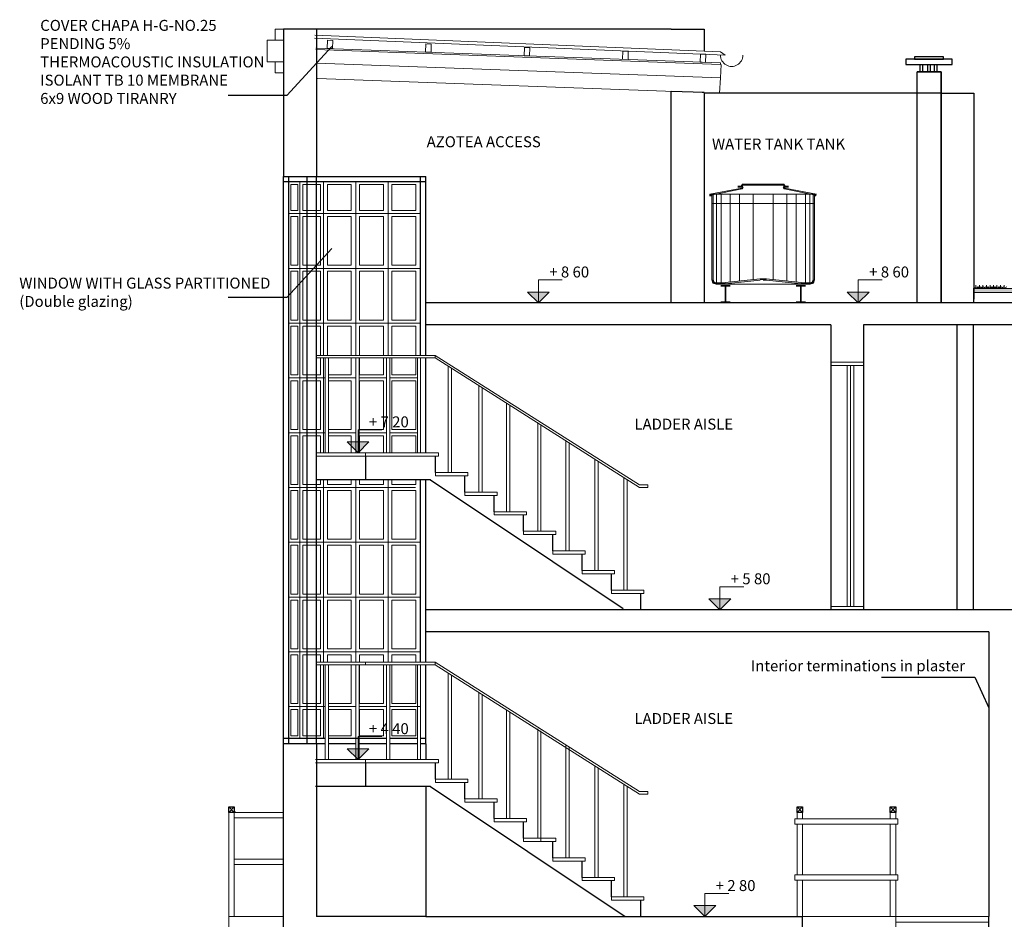
# Model space of a CAD drawing. Units: millimetres. Extents: x 1238 to 1415, y -71 to 21.
# Drawn here: x 1370 to 1379, y -33 to -25 of the extents above; entities that cross this region are included whole.
import ezdxf
from ezdxf.enums import TextEntityAlignment as Align

# ---------------------------------------------------------------- set-up
doc = ezdxf.new("R2010")
doc.units = ezdxf.units.MM
for name, color, linetype, lineweight in [('ABERTURAS', 250, 'Continuous', 5), ('CARPINTERÍA', 28, 'Continuous', 9), ('COCINA-BAÑO-LAVADERO', 250, 'Continuous', 9), ('CUBIERTA', 134, 'Continuous', 9), ('ESCALERA', 250, 'Continuous', 9), ('pared vista', 251, 'Continuous', 30)]:
    doc.layers.add(name, color=color, linetype=linetype, lineweight=lineweight)
doc.layers.add('COTAS', color=7, linetype='Continuous', lineweight=5, true_color=0x1b0e11)
doc.layers.add('MAMPOSTERIA', color=7, linetype='Continuous', lineweight=30, true_color=0x023601)
doc.layers.add('TEXTO', color=7, linetype='Continuous')
doc.styles.add('Arial', font='txt')

# ---------------------------------------------------------------- blocks, each defined once
blk = doc.blocks.new('nivel')
h = blk.add_hatch(color=256)
h.paths.add_polyline_path([(0, 0.1), (-0.1, 0.1), (0, 0)])
h.paths.add_polyline_path([(0, 0), (0.1, 0.1), (0, 0.1)])
for p, q in [((0, 0), (0, 0.2102)), ((0, 0.2102), (0.2185, 0.2102))]:
    blk.add_line(p, q)
blk.add_lwpolyline([(0, 0), (0, 0.1), (0.1, 0.1), (0, 0), (0, 0.1), (-0.1, 0.1), (0, 0)])
at = {"style": 'Arial'}
blk.add_attdef('0.00', text='', height=0.2, dxfattribs=at).set_placement((0.2815, 0.2458), align=Align.CENTER)

msp = doc.modelspace()

# ---------------------------------------------------------------- hatches: boundary and pattern name
at = {"layer": 'MAMPOSTERIA'}
h = msp.add_hatch(dxfattribs=at)
h.set_pattern_fill('AR-SAND', color=256, scale=0.05, style=0)
h.set_pattern_definition([(142.5, (2870.2945, -71.5523), (0.0800016, 2.4470662), [0, -1.9304, 0, -2.159, 0, -2.06375]), (172.5, (2870.2945, -71.5523), (-2.2476164, 3.5841255), [0, -1.0414, 0, -1.7399, 0, -0.66675]), (212.5, (2871.8566, -71.5523), (-3.954962, 0.007186), [0, -0.635, 0, -2.286, 0, -2.9845]), (222.5, (2871.8566, -71.5523), (-3.817782, 1.114647), [0, -0.3175, 0, -1.4986, 0, -1.7145])])
h.paths.add_polyline_path([(1379.0252, -27.2439), (1379.0252, -27.2098), (1389.4546, -27.2275), (1389.4582, -27.2296), (1389.4617, -27.2275), (1389.496, -27.2276), (1389.4994, -27.2296), (1389.5029, -27.2276), (1389.5333, -27.2276), (1389.5366, -27.2296), (1389.5399, -27.2276), (1389.564, -27.2277), (1389.5672, -27.2296), (1389.5704, -27.2277), (1389.599, -27.2277), (1389.6021, -27.2296), (1389.6052, -27.2278), (1389.6313, -27.2278), (1389.6343, -27.2296), (1389.6374, -27.2278), (1389.6727, -27.2279), (1389.6756, -27.2296), (1389.6785, -27.2279), (1389.7099, -27.2279), (1389.7128, -27.2296), (1389.7155, -27.2279), (1389.7424, -27.228), (1389.7451, -27.2296), (1389.7478, -27.228), (1389.7773, -27.228), (1389.7799, -27.2296), (1389.7825, -27.2281), (1389.8097, -27.2281), (1389.8122, -27.2296), (1389.8147, -27.2281), (1389.8511, -27.2282), (1389.8535, -27.2296), (1389.8559, -27.2282), (1389.8883, -27.2282), (1389.8906, -27.2296), (1389.8929, -27.2282), (1389.9199, -27.2283), (1389.9221, -27.2296), (1389.9243, -27.2283), (1389.9549, -27.2283), (1389.957, -27.2296), (1389.9591, -27.2284), (1389.9872, -27.2284), (1389.9892, -27.2296), (1389.9912, -27.2284), (1390.0286, -27.2285), (1390.0305, -27.2296), (1390.0324, -27.2285), (1390.0659, -27.2285), (1390.0676, -27.2296), (1390.0694, -27.2285), (1390.0992, -27.2286), (1390.1009, -27.2296), (1390.1026, -27.2286), (1390.1342, -27.2286), (1390.1358, -27.2296), (1390.1374, -27.2287), (1390.1665, -27.2287), (1390.168, -27.2296), (1390.1695, -27.2287), (1390.2079, -27.2288), (1390.2093, -27.2296), (1390.2107, -27.2288), (1390.2452, -27.2288), (1390.2464, -27.2296), (1390.2477, -27.2288), (1390.2759, -27.2289), (1390.2771, -27.2296), (1390.2783, -27.2289), (1390.3109, -27.2289), (1390.312, -27.2296), (1390.3131, -27.229), (1390.3432, -27.229), (1390.3442, -27.2296), (1390.3452, -27.229), (1390.3846, -27.2291), (1390.3855, -27.2296), (1390.3864, -27.2291), (1390.4219, -27.2291), (1390.4226, -27.2296), (1390.4234, -27.2291), (1390.4529, -27.2292), (1390.4535, -27.2296), (1390.4542, -27.2292), (1390.4878, -27.2292), (1390.4884, -27.2296), (1390.489, -27.2292), (1390.5202, -27.2293), (1390.5206, -27.2296), (1390.5211, -27.2293), (1390.5616, -27.2294), (1390.5619, -27.2296), (1390.5623, -27.2294), (1390.5988, -27.2294), (1390.5991, -27.2296), (1390.5993, -27.2294), (1390.6348, -27.2295), (1390.635, -27.2296), (1390.6351, -27.2295), (1390.6698, -27.2296), (1390.6698, -27.2296), (1390.6699, -27.2296), (1390.8211, -27.2298), (1390.8211, -27.2639)])
at = {"layer": 'MAMPOSTERIA', "lineweight": 5}
h = msp.add_hatch(dxfattribs=at)
h.set_pattern_fill('AR-SAND', color=256, scale=0.001, style=0)
h.set_pattern_definition([(142.5, (2870.29453, -71.552293), (0.0016000313, 0.0489413237), [0, -0.038608, 0, -0.04318, 0, -0.041275]), (172.5, (2870.29453, -71.55229), (-0.0449523283, 0.07168251), [0, -0.020828, 0, -0.034798, 0, -0.013335]), (212.5, (2870.325774, -71.552293), (-0.079099237, 0.0001437185), [0, -0.0127, 0, -0.04572, 0, -0.05969]), (222.5, (2870.325774, -71.55229), (-0.0763556452, 0.0222929323), [0, -0.00635, 0, -0.029972, 0, -0.03429])])
h.paths.add_polyline_path([(1379.0252, -27.2439), (1379.0252, -27.2098), (1389.9872, -27.2284), (1389.9892, -27.2296), (1389.9912, -27.2284), (1390.0286, -27.2285), (1390.0305, -27.2296), (1390.0324, -27.2285), (1390.0659, -27.2285), (1390.0676, -27.2296), (1390.0694, -27.2285), (1390.0992, -27.2286), (1390.1009, -27.2296), (1390.1026, -27.2286), (1390.1342, -27.2286), (1390.1358, -27.2296), (1390.1374, -27.2287), (1390.1665, -27.2287), (1390.168, -27.2296), (1390.1695, -27.2287), (1390.2079, -27.2288), (1390.2093, -27.2296), (1390.2107, -27.2288), (1390.2452, -27.2288), (1390.2464, -27.2296), (1390.2477, -27.2288), (1390.2759, -27.2289), (1390.2771, -27.2296), (1390.2783, -27.2289), (1390.3109, -27.2289), (1390.312, -27.2296), (1390.3131, -27.229), (1390.3432, -27.229), (1390.3442, -27.2296), (1390.3452, -27.229), (1390.3846, -27.2291), (1390.3855, -27.2296), (1390.3864, -27.2291), (1390.4219, -27.2291), (1390.4226, -27.2296), (1390.4234, -27.2291), (1390.4529, -27.2292), (1390.4535, -27.2296), (1390.4542, -27.2292), (1390.4878, -27.2292), (1390.4884, -27.2296), (1390.489, -27.2292), (1390.5202, -27.2293), (1390.5206, -27.2296), (1390.5211, -27.2293), (1390.5616, -27.2294), (1390.5619, -27.2296), (1390.5623, -27.2294), (1390.5988, -27.2294), (1390.5991, -27.2296), (1390.5993, -27.2294), (1390.6348, -27.2295), (1390.635, -27.2296), (1390.6351, -27.2295), (1390.6698, -27.2296), (1390.6698, -27.2296), (1390.6699, -27.2296), (1390.8211, -27.2298), (1390.8211, -27.2639)])

# ---------------------------------------------------------------- linework, layer by layer
for points in [[(1373.1633, -25.0041), (1372.75, -25.4513), (1372.215, -25.4513)], [(1373.1633, -26.8478), (1372.75, -27.295), (1372.215, -27.295)], [(1378.1818, -30.7605), (1379.0329, -30.7605), (1379.1611, -31.0378)]]:
    msp.add_lwpolyline(points)
at = {"layer": 'ABERTURAS'}
for p, q in [((1373.1216, -24.9458), (1373.1188, -25.0208)), ((1373.1716, -24.9477), (1373.1216, -24.9458)), ((1373.1688, -25.0226), (1373.1716, -24.9477)), ((1374.0209, -24.979), (1374.0182, -25.0539)), ((1374.0709, -24.9808), (1374.0209, -24.979)), ((1374.0681, -25.0557), (1374.0709, -24.9808)), ((1373.0157, -25.0297), (1376.7116, -25.1658)), ((1373.0162, -25.017), (1376.7116, -25.1531)), ((1373.1188, -25.0208), (1373.1688, -25.0226)), ((1374.0182, -25.0539), (1374.0681, -25.0557)), ((1374.9203, -25.0121), (1374.9175, -25.087)), ((1374.9702, -25.0139), (1374.9203, -25.0121)), ((1374.9675, -25.0889), (1374.9702, -25.0139)), ((1375.8196, -25.0452), (1375.8168, -25.1201)), ((1375.8695, -25.047), (1375.8196, -25.0452)), ((1375.8668, -25.122), (1375.8695, -25.047)), ((1376.5274, -25.072), (1376.5246, -25.147)), ((1376.5773, -25.0739), (1376.5274, -25.072)), ((1376.5746, -25.1488), (1376.5773, -25.0739)), ((1373.023, -25.1545), (1376.7116, -25.2903)), ((1374.9175, -25.087), (1374.9675, -25.0889)), ((1375.8168, -25.1201), (1375.8668, -25.122)), ((1376.5246, -25.147), (1376.5746, -25.1488)), ((1373.0312, -25.2942), (1376.7116, -25.4298))]:
    msp.add_line(p, q, dxfattribs=at)
for points in [[(1376.7014, -25.4294), (1376.7116, -25.2903), (1376.7162, -25.166)], [(1376.7116, -25.1658), (1376.7116, -25.1531)], [(1372.7212, -28.9676), (1372.7212, -30.4228)]]:
    msp.add_lwpolyline(points, dxfattribs=at)
at = {"layer": 'ABERTURAS', "color": 4}
for points in [[(1372.7873, -26.2635), (1372.8512, -26.2635), (1372.8512, -26.5), (1372.7873, -26.5)], [(1372.898, -26.2635), (1373.0597, -26.2635), (1373.0597, -26.5), (1372.898, -26.5)], [(1373.3403, -26.2635), (1373.1214, -26.2635), (1373.1214, -26.5), (1373.3403, -26.5)], [(1373.6353, -26.2635), (1373.4164, -26.2635), (1373.4164, -26.5), (1373.6353, -26.5)], [(1373.9303, -26.2635), (1373.7114, -26.2635), (1373.7114, -26.5), (1373.9303, -26.5)], [(1372.7873, -26.555), (1372.8512, -26.555), (1372.8512, -27), (1372.7873, -27)], [(1372.898, -26.555), (1373.0597, -26.555), (1373.0597, -27), (1372.898, -27)], [(1373.3403, -26.555), (1373.1214, -26.555), (1373.1214, -27), (1373.3403, -27)], [(1373.6353, -26.555), (1373.4164, -26.555), (1373.4164, -27), (1373.6353, -27)], [(1373.9303, -26.555), (1373.7114, -26.555), (1373.7114, -27), (1373.9303, -27)], [(1372.7873, -27.055), (1372.8512, -27.055), (1372.8512, -27.5), (1372.7873, -27.5)], [(1372.898, -27.055), (1373.0597, -27.055), (1373.0597, -27.5), (1372.898, -27.5)], [(1373.3403, -27.055), (1373.1214, -27.055), (1373.1214, -27.5), (1373.3403, -27.5)], [(1373.6353, -27.055), (1373.4164, -27.055), (1373.4164, -27.5), (1373.6353, -27.5)], [(1373.9303, -27.055), (1373.7114, -27.055), (1373.7114, -27.5), (1373.9303, -27.5)], [(1372.7873, -27.555), (1372.8512, -27.555), (1372.8512, -28), (1372.7873, -28)], [(1372.7873, -28.055), (1372.8512, -28.055), (1372.8512, -28.5), (1372.7873, -28.5)], [(1372.898, -28.055), (1373.0597, -28.055), (1373.0597, -28.5), (1372.898, -28.5)], [(1373.6353, -28.055), (1373.4164, -28.055), (1373.4164, -28.5), (1373.6353, -28.5)], [(1373.9303, -28.055), (1373.7114, -28.055), (1373.7114, -28.5), (1373.9303, -28.5)], [(1372.7873, -28.555), (1372.8512, -28.555), (1372.8512, -29), (1372.7873, -29)], [(1372.7873, -29.055), (1372.8512, -29.055), (1372.8512, -29.5), (1372.7873, -29.5)], [(1372.898, -29.055), (1373.0597, -29.055), (1373.0597, -29.5), (1372.898, -29.5)], [(1373.3403, -29.055), (1373.1214, -29.055), (1373.1214, -29.5), (1373.3403, -29.5)], [(1373.6353, -29.055), (1373.4164, -29.055), (1373.4164, -29.5), (1373.6353, -29.5)], [(1373.9303, -29.055), (1373.7114, -29.055), (1373.7114, -29.5), (1373.9303, -29.5)], [(1372.7873, -29.555), (1372.8512, -29.555), (1372.8512, -30), (1372.7873, -30)], [(1372.898, -29.555), (1373.0597, -29.555), (1373.0597, -30), (1372.898, -30)], [(1373.3403, -29.555), (1373.1214, -29.555), (1373.1214, -30), (1373.3403, -30)], [(1373.6353, -29.555), (1373.4164, -29.555), (1373.4164, -30), (1373.6353, -30)], [(1373.9303, -29.555), (1373.7114, -29.555), (1373.7114, -30), (1373.9303, -30)], [(1372.7873, -30.055), (1372.8512, -30.055), (1372.8512, -30.5), (1372.7873, -30.5)], [(1372.898, -30.055), (1373.0597, -30.055), (1373.0597, -30.5), (1372.898, -30.5)], [(1373.3403, -30.055), (1373.1214, -30.055), (1373.1214, -30.5), (1373.3403, -30.5)], [(1373.6353, -30.055), (1373.4164, -30.055), (1373.4164, -30.5), (1373.6353, -30.5)], [(1373.9303, -30.055), (1373.7114, -30.055), (1373.7114, -30.5), (1373.9303, -30.5)], [(1372.7873, -30.555), (1372.8512, -30.555), (1372.8512, -31), (1372.7873, -31)], [(1372.7873, -31.055), (1372.8512, -31.055), (1372.8512, -31.294), (1372.7873, -31.294)], [(1372.898, -31.055), (1373.0597, -31.055), (1373.0597, -31.294), (1372.898, -31.294)], [(1373.6353, -31.055), (1373.4164, -31.055), (1373.4164, -31.294), (1373.6353, -31.294)], [(1373.9303, -31.055), (1373.7114, -31.055), (1373.7114, -31.294), (1373.9303, -31.294)]]:
    msp.add_lwpolyline(points, close=True, dxfattribs=at)
for points in [[(1373.0597, -27.8458), (1373.0597, -28), (1372.898, -28), (1372.898, -27.555), (1373.0597, -27.555), (1373.0597, -27.8221)], [(1373.3403, -27.8221), (1373.3403, -27.555), (1373.1214, -27.555), (1373.1214, -27.8221)], [(1373.6353, -27.8221), (1373.6353, -27.555), (1373.4164, -27.555), (1373.4164, -27.8221)], [(1373.9303, -27.8221), (1373.9303, -27.555), (1373.7114, -27.555), (1373.7114, -27.8221)], [(1373.1321, -28), (1373.3403, -28), (1373.3403, -27.8458)], [(1373.4164, -27.8458), (1373.4164, -28), (1373.6353, -28), (1373.6353, -27.8458)], [(1373.7114, -27.8458), (1373.7114, -28), (1373.9303, -28), (1373.9303, -27.8458)], [(1373.1321, -28.5), (1373.3403, -28.5), (1373.3403, -28.055), (1373.1321, -28.055)], [(1373.0597, -28.9569), (1373.0597, -29), (1372.898, -29), (1372.898, -28.555), (1373.0597, -28.555), (1373.0597, -28.7119)], [(1373.3403, -28.7119), (1373.3403, -28.555), (1373.1321, -28.555)], [(1373.6353, -28.7119), (1373.6353, -28.555), (1373.4164, -28.555), (1373.4164, -28.7119)], [(1373.9303, -28.7119), (1373.9303, -28.555), (1373.7114, -28.555), (1373.7114, -28.7119)], [(1373.1214, -28.9569), (1373.1214, -29), (1373.3403, -29), (1373.3403, -28.9569)], [(1373.4164, -28.9569), (1373.4164, -29), (1373.6353, -29), (1373.6353, -28.9569)], [(1373.7114, -28.9569), (1373.7114, -29), (1373.8831, -29)], [(1373.7114, -28.9569), (1373.7114, -29), (1373.9303, -29), (1373.9303, -28.9569)], [(1373.0597, -30.6458), (1373.0597, -31), (1372.898, -31), (1372.898, -30.555), (1373.0597, -30.555), (1373.0597, -30.6221)], [(1373.3403, -30.6221), (1373.3403, -30.555), (1373.1214, -30.555), (1373.1214, -30.6221)], [(1373.6353, -30.6221), (1373.6353, -30.555), (1373.4164, -30.555), (1373.4164, -30.6221)], [(1373.9303, -30.6221), (1373.9303, -30.555), (1373.7114, -30.555), (1373.7114, -30.6221)], [(1373.1321, -31), (1373.3403, -31), (1373.3403, -30.6458)], [(1373.4164, -30.6458), (1373.4164, -31), (1373.6353, -31), (1373.6353, -30.6458)], [(1373.7114, -30.6458), (1373.7114, -31), (1373.9303, -31), (1373.9303, -30.6458)], [(1373.1321, -31.294), (1373.3403, -31.294), (1373.3403, -31.055), (1373.1321, -31.055)]]:
    msp.add_lwpolyline(points, dxfattribs=at)
at = {"layer": 'CARPINTERÍA', "lineweight": 30}
for points in [[(1372.7211, -31.3689), (1372.7211, -26.1889)], [(1374.0216, -26.2389), (1372.7212, -26.2389)], [(1372.7711, -31.3689), (1372.7711, -26.1889)], [(1372.7711, -31.3689), (1372.7711, -26.1889)], [(1372.9367, -31.3689), (1372.9367, -26.1889)], [(1373.0211, -31.3689), (1373.0211, -26.1889)], [(1373.9711, -27.8221), (1373.9711, -26.1889)], [(1374.0211, -27.8221), (1374.0211, -26.1889)], [(1374.0211, -28.7119), (1374.0211, -27.8458)], [(1373.9711, -30.6221), (1373.9711, -28.9569)], [(1374.0211, -30.6221), (1374.0211, -28.9569)], [(1374.0211, -31.3689), (1374.0211, -30.6458)], [(1373.1021, -31.3189), (1372.7211, -31.3189)], [(1373.6628, -31.3189), (1373.1321, -31.3189)], [(1373.9432, -31.3189), (1373.6928, -31.3189)], [(1374.0216, -31.3189), (1373.9732, -31.3189)], [(1372.2711, -31.9939), (1372.2211, -31.9939), (1372.2211, -31.9439), (1372.2711, -31.9439), (1372.2711, -31.9939), (1372.2211, -31.9439), (1372.2711, -31.9439), (1372.2211, -31.9939)], [(1377.4611, -31.9939), (1377.4111, -31.9939), (1377.4111, -31.9439), (1377.4611, -31.9439), (1377.4611, -31.9939), (1377.4111, -31.9439), (1377.4611, -31.9439), (1377.4111, -31.9939)], [(1378.3111, -31.9939), (1378.2611, -31.9939), (1378.2611, -31.9439), (1378.3111, -31.9439), (1378.3111, -31.9939), (1378.2611, -31.9439), (1378.3111, -31.9439), (1378.2611, -31.9939)]]:
    msp.add_lwpolyline(points, dxfattribs=at)
at = {"layer": 'CARPINTERÍA'}
for points in [[(1372.8707, -31.3189), (1372.8707, -26.2389)], [(1373.0862, -27.8221), (1373.0862, -26.2389)], [(1373.3812, -27.8221), (1373.3812, -26.2389)], [(1373.6762, -27.8221), (1373.6762, -26.2389)], [(1373.9711, -26.5277), (1372.7711, -26.5277)], [(1373.9711, -27.0277), (1372.7711, -27.0277)], [(1373.9711, -27.5277), (1372.7711, -27.5277)], [(1373.0862, -28.7119), (1373.0862, -27.8458)], [(1373.3812, -28.7119), (1373.3812, -27.8458)], [(1377.718, -30.1439), (1377.718, -30.1139), (1378.018, -30.1139), (1378.018, -30.1439), (1378.018, -30.1139), (1378.018, -27.9139), (1377.718, -27.9139), (1377.718, -27.8839), (1378.018, -27.8839), (1378.018, -27.9139), (1377.928, -27.9139), (1377.898, -27.9139), (1377.868, -27.9139), (1377.868, -30.1139), (1377.868, -27.9139), (1377.898, -27.9139), (1377.898, -30.1139), (1377.898, -27.9139), (1377.928, -27.9139), (1377.928, -30.1139)], [(1373.1021, -28.0277), (1372.7711, -28.0277)], [(1373.3825, -28.0277), (1373.1321, -28.0277)], [(1373.6628, -28.0277), (1373.4125, -28.0277)], [(1373.9432, -28.0277), (1373.6928, -28.0277)], [(1373.1021, -28.5277), (1372.7711, -28.5277)], [(1373.3825, -28.5277), (1373.1321, -28.5277)], [(1373.6628, -28.5277), (1373.4125, -28.5277)], [(1373.9432, -28.5277), (1373.6928, -28.5277)], [(1373.927, -29.0277), (1372.7711, -29.0277)], [(1373.0862, -30.6221), (1373.0862, -28.9569)], [(1373.3812, -30.6221), (1373.3812, -28.9569)], [(1373.6762, -30.6221), (1373.6762, -28.9569)], [(1373.9711, -29.5277), (1372.7711, -29.5277)], [(1373.9711, -30.0277), (1372.7711, -30.0277)], [(1373.9711, -30.5277), (1372.7711, -30.5277)], [(1373.0862, -31.3189), (1373.0862, -30.6458)], [(1373.3812, -31.3189), (1373.3812, -30.6458)], [(1373.1021, -31.0277), (1372.7711, -31.0277)], [(1373.3825, -31.0277), (1373.1321, -31.0277)], [(1373.6628, -31.0277), (1373.4125, -31.0277)], [(1373.9711, -31.0277), (1373.6928, -31.0277)], [(1372.2211, -32.4689), (1372.2211, -31.9939)], [(1372.2711, -32.495), (1372.2711, -31.9939)], [(1372.2711, -31.9939), (1372.7212, -31.9939)], [(1377.4111, -32.0521), (1377.4111, -31.9939)], [(1377.4611, -32.0521), (1377.4611, -31.9939)], [(1378.2611, -32.0521), (1378.2611, -31.9939)], [(1378.3111, -32.0521), (1378.3111, -31.9939)], [(1372.2711, -32.0439), (1372.7212, -32.0439)], [(1377.4111, -32.0521), (1377.3911, -32.0521), (1377.3911, -32.1021), (1377.4111, -32.1021)], [(1378.3311, -32.0521), (1378.3311, -32.1021), (1377.3911, -32.1021), (1377.3911, -32.0521), (1378.3311, -32.0521)], [(1377.4611, -32.0521), (1377.4811, -32.0521)], [(1377.4111, -32.4689), (1377.4111, -32.1021)], [(1377.4611, -32.495), (1377.4611, -32.1021)], [(1377.4811, -32.1021), (1377.4611, -32.1021)], [(1378.2611, -32.4689), (1378.2611, -32.1021)], [(1378.3111, -32.495), (1378.3111, -32.1021)], [(1372.2711, -32.4189), (1372.7212, -32.4189)], [(1372.2211, -32.9439), (1372.2211, -32.4689)], [(1372.2711, -32.9439), (1372.2711, -32.4689)], [(1372.2711, -32.4689), (1372.7212, -32.4689)], [(1377.4111, -32.5628), (1377.4111, -32.4689)], [(1377.4611, -32.5628), (1377.4611, -32.4689)], [(1378.2611, -32.5628), (1378.2611, -32.4689)], [(1378.3111, -32.5628), (1378.3111, -32.4689)], [(1377.4111, -32.5628), (1377.3911, -32.5628), (1377.3911, -32.6128), (1377.4111, -32.6128)], [(1378.3311, -32.5628), (1378.3311, -32.6128), (1377.3911, -32.6128), (1377.3911, -32.5628), (1378.3311, -32.5628)], [(1377.4111, -32.9439), (1377.4111, -32.6128)], [(1377.4611, -32.5628), (1377.4811, -32.5628)], [(1377.4611, -32.9439), (1377.4611, -32.6128)], [(1377.4811, -32.6128), (1377.4611, -32.6128)], [(1378.2611, -32.9439), (1378.2611, -32.6128)], [(1378.3111, -32.9439), (1378.3111, -32.6128)]]:
    msp.add_lwpolyline(points, dxfattribs=at)
at = {"layer": 'COCINA-BAÑO-LAVADERO', "lineweight": 5}
for p, q in [((1376.6143, -26.3516), (1376.9048, -26.2955)), ((1376.6227, -26.3586), (1376.9101, -26.303)), ((1376.9005, -26.2784), (1376.8703, -26.2784)), ((1376.9052, -26.2868), (1376.8703, -26.2868)), ((1376.9005, -26.2784), (1376.912, -26.2593)), ((1376.9048, -26.2955), (1376.9151, -26.2784)), ((1376.9052, -26.2868), (1376.9167, -26.2677)), ((1376.9101, -26.303), (1376.9198, -26.2868)), ((1376.912, -26.2593), (1377.1011, -26.2593)), ((1376.9167, -26.2677), (1377.1011, -26.2677)), ((1377.2903, -26.2593), (1377.1011, -26.2593)), ((1377.2855, -26.2677), (1377.1011, -26.2677)), ((1377.2921, -26.303), (1377.2824, -26.2868)), ((1377.297, -26.2868), (1377.2855, -26.2677)), ((1377.2974, -26.2955), (1377.2871, -26.2784)), ((1377.3017, -26.2784), (1377.2903, -26.2593)), ((1377.5795, -26.3586), (1377.2921, -26.303)), ((1377.297, -26.2868), (1377.3319, -26.2868)), ((1377.5879, -26.3516), (1377.2974, -26.2955)), ((1377.3017, -26.2784), (1377.3319, -26.2784)), ((1376.6143, -26.3516), (1377.1011, -26.3516)), ((1376.6143, -26.3516), (1376.6143, -26.3686)), ((1376.6227, -26.3586), (1376.6227, -26.3686)), ((1376.6311, -26.3516), (1376.6311, -27.132)), ((1376.6437, -26.3516), (1376.6437, -27.1297)), ((1376.6741, -26.3516), (1376.6741, -27.159)), ((1376.7161, -26.3516), (1376.7161, -27.159)), ((1376.8, -26.3516), (1376.8, -27.1515)), ((1376.884, -26.3516), (1376.884, -27.1425)), ((1377.0099, -26.3516), (1377.0099, -27.1338)), ((1377.5879, -26.3516), (1377.1011, -26.3516)), ((1377.1924, -26.3516), (1377.1924, -27.1338)), ((1377.3182, -26.3516), (1377.3182, -27.1425)), ((1377.4022, -26.3516), (1377.4022, -27.1515)), ((1377.4861, -26.3516), (1377.4861, -27.159)), ((1377.5281, -26.3516), (1377.5281, -27.159)), ((1377.5585, -26.3516), (1377.5585, -27.1297)), ((1377.5711, -26.3516), (1377.5711, -27.132)), ((1377.5795, -26.3586), (1377.5795, -26.3686)), ((1377.5711, -26.4356), (1376.6311, -26.4356)), ((1376.6311, -27.132), (1376.6428, -27.1626)), ((1376.6437, -27.1297), (1376.6524, -27.1525)), ((1376.6524, -27.1525), (1376.6731, -27.159)), ((1377.0698, -27.1225), (1376.7544, -27.1564)), ((1377.0722, -27.1349), (1376.7567, -27.1688)), ((1376.884, -27.1449), (1376.884, -27.1451)), ((1377.0698, -27.1225), (1377.1011, -27.1225)), ((1377.1324, -27.1225), (1377.1011, -27.1225)), ((1377.1011, -27.1349), (1377.1301, -27.1349)), ((1377.1301, -27.1349), (1377.4455, -27.1688)), ((1377.1324, -27.1225), (1377.4478, -27.1564)), ((1377.5498, -27.1525), (1377.5291, -27.159)), ((1377.5585, -27.1297), (1377.5498, -27.1525)), ((1377.5711, -27.132), (1377.5594, -27.1626)), ((1376.6428, -27.1626), (1376.6711, -27.1716)), ((1376.6711, -27.1716), (1376.7258, -27.1716)), ((1377.5311, -27.1716), (1376.6711, -27.1716)), ((1376.6731, -27.159), (1376.7258, -27.159)), ((1376.7544, -27.1564), (1376.7258, -27.159)), ((1376.7258, -27.1716), (1376.7567, -27.1688)), ((1376.8, -27.1607), (1376.8, -27.1609)), ((1377.4022, -27.1607), (1377.4022, -27.1609)), ((1377.4764, -27.1716), (1377.4455, -27.1688)), ((1377.4478, -27.1564), (1377.4764, -27.159)), ((1377.5291, -27.159), (1377.4764, -27.159)), ((1377.5311, -27.1716), (1377.4764, -27.1716)), ((1377.5594, -27.1626), (1377.5311, -27.1716))]:
    msp.add_line(p, q, dxfattribs=at)
at = {"layer": 'COCINA-BAÑO-LAVADERO', "lineweight": 5, "ltscale": 0.025, "const_width": 0.015}
for points in [[(1376.8018, -27.1886), (1376.7116, -27.1886)], [(1376.7567, -27.1886), (1376.7567, -27.3364)], [(1377.4906, -27.1886), (1377.4004, -27.1886)], [(1377.4455, -27.1886), (1377.4455, -27.3364)], [(1376.7116, -27.3364), (1376.8018, -27.3364)], [(1377.4004, -27.3364), (1377.4906, -27.3364)]]:
    msp.add_lwpolyline(points, dxfattribs=at)
at = {"layer": 'COCINA-BAÑO-LAVADERO', "lineweight": 5}
for points in [[(1376.6143, -26.3516), (1376.6227, -26.3586), (1376.9048, -26.2955), (1376.9101, -26.303)], [(1376.8703, -26.2868), (1376.8703, -26.2784), (1376.9052, -26.2868), (1376.9005, -26.2784)], [(1376.9005, -26.2784), (1376.9052, -26.2868), (1376.912, -26.2593), (1376.9167, -26.2677)], [(1376.9048, -26.2955), (1376.9101, -26.303), (1376.9151, -26.2784), (1376.9198, -26.2868)], [(1376.912, -26.2593), (1376.9167, -26.2677), (1377.1011, -26.2593), (1377.1011, -26.2677)], [(1377.2903, -26.2593), (1377.2855, -26.2677), (1377.1011, -26.2593), (1377.1011, -26.2677)], [(1377.2974, -26.2955), (1377.2921, -26.303), (1377.2871, -26.2784), (1377.2824, -26.2868)], [(1377.3017, -26.2784), (1377.297, -26.2868), (1377.2903, -26.2593), (1377.2855, -26.2677)], [(1377.5879, -26.3516), (1377.5795, -26.3586), (1377.2974, -26.2955), (1377.2921, -26.303)], [(1377.3319, -26.2868), (1377.3319, -26.2784), (1377.297, -26.2868), (1377.3017, -26.2784)], [(1376.6227, -26.3586), (1376.6143, -26.3516), (1376.6227, -26.3686), (1376.6143, -26.3686)], [(1376.6311, -26.3516), (1376.6437, -26.3516), (1376.6311, -27.132), (1376.6437, -27.1297)], [(1377.5711, -26.3516), (1377.5585, -26.3516), (1377.5711, -27.132), (1377.5585, -27.1297)], [(1377.5795, -26.3586), (1377.5879, -26.3516), (1377.5795, -26.3686), (1377.5879, -26.3686)], [(1376.6437, -27.1297), (1376.6311, -27.132), (1376.6524, -27.1525), (1376.6428, -27.1626)], [(1376.6524, -27.1525), (1376.6428, -27.1626), (1376.6731, -27.159), (1376.6711, -27.1716)], [(1376.7544, -27.1564), (1376.7567, -27.1688), (1377.0698, -27.1225), (1377.0722, -27.1349)], [(1377.0698, -27.1225), (1377.0722, -27.1349), (1377.1011, -27.1225), (1377.1011, -27.1349)], [(1377.1324, -27.1225), (1377.1301, -27.1349), (1377.1011, -27.1225), (1377.1011, -27.1349)], [(1377.4478, -27.1564), (1377.4455, -27.1688), (1377.1324, -27.1225), (1377.1301, -27.1349)], [(1377.5498, -27.1525), (1377.5594, -27.1626), (1377.5291, -27.159), (1377.5311, -27.1716)], [(1377.5585, -27.1297), (1377.5711, -27.132), (1377.5498, -27.1525), (1377.5594, -27.1626)], [(1376.6731, -27.159), (1376.6711, -27.1716), (1376.7258, -27.159), (1376.7258, -27.1716)], [(1376.7258, -27.159), (1376.7258, -27.1716), (1376.7544, -27.1564), (1376.7567, -27.1688)], [(1377.4764, -27.159), (1377.4764, -27.1716), (1377.4478, -27.1564), (1377.4455, -27.1688)], [(1377.5291, -27.159), (1377.5311, -27.1716), (1377.4764, -27.159), (1377.4764, -27.1716)]]:
    msp.add_solid(points, dxfattribs=at)
at = {"layer": 'CUBIERTA'}
for p, q in [((1373.0062, -24.8982), (1376.7116, -25.0514)), ((1373.0049, -24.9282), (1376.7552, -25.0814))]:
    msp.add_line(p, q, dxfattribs=at)
msp.add_lwpolyline([(1376.7552, -25.0814), (1376.7116, -25.0514)], dxfattribs=at)
msp.add_arc((1376.8133, -25.0832), 0.1018, 178.98539, 1.01461, dxfattribs=at)
at = {"layer": 'ESCALERA'}
for p, q in [((1373.0211, -27.8221), (1373.0211, -27.8458)), ((1374.1054, -27.8221), (1373.0211, -27.8221)), ((1374.1054, -27.8458), (1373.0211, -27.8458)), ((1373.1021, -28.7119), (1373.1021, -27.8458)), ((1373.1321, -28.7119), (1373.1321, -27.8458)), ((1373.3825, -28.7119), (1373.3825, -27.8458)), ((1373.4125, -28.7119), (1373.4125, -27.8458)), ((1373.6628, -28.7119), (1373.6628, -27.8458)), ((1373.6928, -28.7119), (1373.6928, -27.8458)), ((1373.9432, -28.7119), (1373.9432, -27.8458)), ((1373.9732, -28.7119), (1373.9732, -27.8458)), ((1374.1054, -27.8221), (1375.7067, -28.8355)), ((1374.1054, -27.8458), (1374.1054, -27.8221)), ((1374.1054, -27.8458), (1375.7067, -28.8591)), ((1374.2236, -28.8909), (1374.2236, -27.9235)), ((1374.2536, -28.8909), (1374.2536, -27.9425)), ((1374.504, -29.0699), (1374.504, -28.098)), ((1374.534, -29.0699), (1374.534, -28.117)), ((1374.7564, -29.2489), (1374.7564, -28.2578)), ((1374.7864, -29.2489), (1374.7864, -28.2767)), ((1375.0419, -29.4279), (1375.0419, -28.4384)), ((1375.0719, -29.4279), (1375.0719, -28.4574)), ((1375.298, -29.6069), (1375.298, -28.6005)), ((1375.328, -29.6069), (1375.328, -28.6195)), ((1374.1367, -28.7119), (1373.0211, -28.7119)), ((1373.0211, -28.7419), (1374.1367, -28.7419)), ((1373.4711, -28.7419), (1373.4711, -28.7119)), ((1374.1367, -28.7119), (1374.1367, -28.7419)), ((1375.5647, -29.7859), (1375.5647, -28.7693)), ((1375.5947, -29.4422), (1375.5947, -28.7882)), ((1375.7067, -28.8355), (1375.972, -29.0034)), ((1375.7067, -28.8591), (1375.972, -29.027)), ((1374.4047, -28.8909), (1374.108, -28.8909)), ((1374.108, -28.8909), (1374.108, -28.9209)), ((1374.108, -28.9209), (1374.4047, -28.9209)), ((1374.4047, -28.8909), (1374.4047, -28.9209)), ((1375.8282, -29.9649), (1375.8282, -28.936)), ((1375.8582, -29.2754), (1375.8582, -28.955)), ((1375.972, -29.0034), (1376.0492, -29.0034)), ((1375.972, -29.027), (1376.0492, -29.027)), ((1376.0492, -29.027), (1376.0492, -29.0034)), ((1374.6726, -29.0699), (1374.376, -29.0699)), ((1374.376, -29.0699), (1374.376, -29.0999)), ((1374.376, -29.0999), (1374.6726, -29.0999)), ((1374.6726, -29.0699), (1374.6726, -29.0999)), ((1374.9406, -29.2489), (1374.6439, -29.2489)), ((1374.6439, -29.2489), (1374.6439, -29.2789)), ((1374.6439, -29.2789), (1374.9406, -29.2789)), ((1374.9406, -29.2489), (1374.9406, -29.2789)), ((1375.8582, -29.9649), (1375.8582, -29.2754)), ((1375.2086, -29.4279), (1374.9119, -29.4279)), ((1374.9119, -29.4279), (1374.9119, -29.4579)), ((1374.9119, -29.4579), (1375.2086, -29.4579)), ((1375.2086, -29.4279), (1375.2086, -29.4579)), ((1375.5947, -29.7859), (1375.5947, -29.4422)), ((1375.1799, -29.6069), (1375.1799, -29.6369)), ((1375.3344, -29.6069), (1375.1799, -29.6069)), ((1375.1799, -29.6369), (1375.287, -29.6369)), ((1375.287, -29.6369), (1375.4765, -29.6369)), ((1375.4765, -29.6069), (1375.3351, -29.6069)), ((1375.4765, -29.6069), (1375.4765, -29.6369)), ((1375.4478, -29.7859), (1375.4478, -29.8159)), ((1375.5735, -29.7859), (1375.4478, -29.7859)), ((1375.4478, -29.8159), (1375.5735, -29.8159)), ((1375.7445, -29.7859), (1375.5735, -29.7859)), ((1375.5735, -29.8159), (1375.7445, -29.8159)), ((1375.7445, -29.7859), (1375.7445, -29.8159)), ((1375.7158, -29.9649), (1375.7158, -29.9949)), ((1375.8538, -29.9649), (1375.7158, -29.9649)), ((1375.7158, -29.9949), (1375.8538, -29.9949)), ((1376.0125, -29.9649), (1375.8538, -29.9649)), ((1375.8538, -29.9949), (1376.0125, -29.9949)), ((1376.0125, -29.9649), (1376.0125, -29.9949)), ((1373.0211, -30.6221), (1373.0211, -30.6458)), ((1374.1054, -30.6221), (1373.0211, -30.6221)), ((1374.1054, -30.6458), (1373.0211, -30.6458)), ((1373.1021, -31.5119), (1373.1021, -30.6458)), ((1373.1321, -31.5119), (1373.1321, -30.6458)), ((1373.3825, -31.5119), (1373.3825, -30.6458)), ((1373.4125, -31.5119), (1373.4125, -30.6458)), ((1373.4711, -30.6458), (1373.4711, -30.6221)), ((1373.6628, -31.5119), (1373.6628, -30.6458)), ((1373.6928, -31.5119), (1373.6928, -30.6458)), ((1373.9432, -31.5119), (1373.9432, -30.6458)), ((1373.9732, -31.5119), (1373.9732, -30.6458)), ((1374.1054, -30.6221), (1375.7067, -31.6355)), ((1374.1054, -30.6458), (1374.1054, -30.6221)), ((1374.1054, -30.6458), (1375.7067, -31.6591)), ((1374.2236, -31.6909), (1374.2236, -30.7235)), ((1374.2536, -31.6909), (1374.2536, -30.7425)), ((1374.504, -31.8699), (1374.504, -30.898)), ((1374.534, -31.8699), (1374.534, -30.917)), ((1374.7564, -32.0489), (1374.7564, -31.0578)), ((1374.7864, -32.0489), (1374.7864, -31.0767)), ((1375.0419, -32.2279), (1375.0419, -31.2298)), ((1375.0719, -32.2579), (1375.0719, -31.2488)), ((1375.298, -32.4069), (1375.298, -31.3768)), ((1375.328, -32.4069), (1375.328, -31.3958)), ((1374.1367, -31.5119), (1373.0125, -31.5119)), ((1373.0125, -31.5419), (1374.1367, -31.5419)), ((1373.4711, -31.5419), (1373.4711, -31.5119)), ((1374.1367, -31.5119), (1374.1367, -31.5419)), ((1375.5647, -32.5859), (1375.5647, -31.5673)), ((1375.5947, -32.5859), (1375.5947, -31.5863)), ((1375.7067, -31.6355), (1375.972, -31.8034)), ((1374.4047, -31.6909), (1374.108, -31.6909)), ((1374.108, -31.6909), (1374.108, -31.7209)), ((1374.108, -31.7209), (1374.4047, -31.7209)), ((1374.4047, -31.6909), (1374.4047, -31.7209)), ((1375.7067, -31.6591), (1375.972, -31.827)), ((1375.8282, -32.7649), (1375.8282, -31.736)), ((1375.8582, -32.7649), (1375.8582, -31.755)), ((1375.972, -31.8034), (1376.0492, -31.8034)), ((1375.972, -31.827), (1376.0492, -31.827)), ((1376.0492, -31.827), (1376.0492, -31.8034)), ((1374.6726, -31.8699), (1374.376, -31.8699)), ((1374.376, -31.8699), (1374.376, -31.8999)), ((1374.376, -31.8999), (1374.6726, -31.8999)), ((1374.6726, -31.8699), (1374.6726, -31.8999)), ((1374.9406, -32.0489), (1374.6439, -32.0489)), ((1374.6439, -32.0489), (1374.6439, -32.0789)), ((1374.6439, -32.0789), (1374.9406, -32.0789)), ((1374.9406, -32.0489), (1374.9406, -32.0789)), ((1375.2086, -32.2279), (1374.9119, -32.2279)), ((1374.9119, -32.2279), (1374.9119, -32.2579)), ((1374.9119, -32.2579), (1375.2086, -32.2579)), ((1375.2086, -32.2279), (1375.2086, -32.2579)), ((1375.4765, -32.4069), (1375.1799, -32.4069)), ((1375.1799, -32.4069), (1375.1799, -32.4369)), ((1375.1799, -32.4369), (1375.4765, -32.4369)), ((1375.4765, -32.4069), (1375.4765, -32.4369)), ((1375.7445, -32.5859), (1375.4478, -32.5859)), ((1375.4478, -32.5859), (1375.4478, -32.6159)), ((1375.4478, -32.6159), (1375.7445, -32.6159)), ((1375.7445, -32.5859), (1375.7445, -32.6159)), ((1376.0125, -32.7649), (1375.7158, -32.7649)), ((1375.7158, -32.7649), (1375.7158, -32.7949)), ((1375.7158, -32.7949), (1376.0125, -32.7949)), ((1376.0125, -32.7649), (1376.0125, -32.7949))]:
    msp.add_line(p, q, dxfattribs=at)
for points in [[(1374.1054, -28.7119), (1373.0211, -28.7119)], [(1374.6413, -29.0699), (1374.376, -29.0699)], [(1374.9093, -29.2489), (1374.6439, -29.2489)], [(1375.1772, -29.4279), (1374.9119, -29.4279)], [(1375.3344, -29.6069), (1375.1799, -29.6069)], [(1375.4452, -29.6069), (1375.3351, -29.6069)], [(1375.5735, -29.7859), (1375.4478, -29.7859)], [(1375.7132, -29.7859), (1375.5735, -29.7859)], [(1375.8538, -29.9649), (1375.7158, -29.9649)], [(1375.9811, -29.9649), (1375.8538, -29.9649)], [(1374.1054, -31.5119), (1373.0125, -31.5119)], [(1374.3733, -31.6909), (1374.108, -31.6909)], [(1374.6413, -31.8699), (1374.376, -31.8699)], [(1374.9093, -32.0489), (1374.6439, -32.0489)], [(1375.1772, -32.2279), (1374.9119, -32.2279)], [(1375.4452, -32.4069), (1375.1799, -32.4069)], [(1375.7132, -32.5859), (1375.4478, -32.5859)], [(1375.9811, -32.7649), (1375.7158, -32.7649)], [(1372.7212, -32.9439), (1372.2211, -32.9439), (1372.2211, -33.1439), (1372.7212, -33.1439), (1372.2211, -33.1439), (1372.2211, -32.9439), (1372.7212, -32.9439)], [(1378.6361, -32.9939), (1379.1611, -32.9939), (1379.1611, -32.9439), (1378.3111, -32.9439), (1378.3111, -32.9939), (1378.6361, -32.9939)]]:
    msp.add_lwpolyline(points, dxfattribs=at)
at = {"layer": 'MAMPOSTERIA', "lineweight": 15}
for points in [[(1372.6461, -24.9439), (1372.6461, -24.8439), (1372.7211, -24.8439), (1372.7211, -24.8439)], [(1372.7211, -24.9439), (1372.5711, -24.9439), (1372.5711, -25.1439), (1372.7211, -25.1439), (1372.7211, -25.1439), (1372.7211, -25.1439), (1372.7211, -25.1439)], [(1372.7211, -25.2439), (1372.7211, -25.2439), (1372.7211, -25.2439), (1372.6461, -25.2439), (1372.6461, -25.1439)]]:
    msp.add_lwpolyline(points, dxfattribs=at)
at = {"layer": 'MAMPOSTERIA'}
for points in [[(1373.0211, -24.8439), (1372.7211, -24.8439), (1372.7211, -26.1889)], [(1373.0211, -24.8439), (1373.0211, -26.1889)], [(1376.2611, -24.8439), (1373.0211, -24.8439)], [(1376.2611, -24.8439), (1376.2611, -24.8439), (1376.5611, -24.8439)], [(1376.5611, -24.8439), (1376.5611, -25.0452)], [(1378.5355, -25.2334), (1378.5355, -25.1671)], [(1378.5601, -25.2334), (1378.5601, -25.1671)], [(1378.6033, -25.2334), (1378.6033, -25.1671)], [(1378.6279, -25.2334), (1378.6279, -25.1671)], [(1378.6664, -25.2334), (1378.6664, -25.1671)], [(1378.6911, -25.2334), (1378.6911, -25.1671)], [(1378.5064, -27.3439), (1378.5064, -25.2334), (1378.7252, -25.2334), (1378.7252, -25.4298), (1378.7252, -25.2334), (1378.5064, -25.2334)], [(1376.2611, -27.3439), (1376.2611, -25.4132)], [(1376.5611, -25.4242), (1376.2611, -25.4132)], [(1376.5611, -25.4242), (1376.5611, -27.3439)], [(1378.7252, -25.4298), (1378.7252, -27.3439), (1378.7252, -25.4298), (1376.5611, -25.4298)], [(1378.7252, -25.4298), (1379.0252, -25.4298), (1379.0252, -27.3098)], [(1372.7211, -26.1889), (1374.0211, -26.1889)], [(1379.0252, -27.3098), (1379.0252, -27.2098), (1390.8211, -27.2298)], [(1379.0252, -27.3439), (1379.0252, -27.2439), (1390.8211, -27.2639)], [(1391.1211, -27.3439), (1374.0211, -27.3439)], [(1377.718, -27.5439), (1374.0211, -27.5439), (1374.0211, -27.3439)], [(1377.718, -27.5439), (1377.718, -30.1439)], [(1378.018, -27.5439), (1378.018, -30.1439)], [(1390.8211, -27.5439), (1378.018, -27.5439)], [(1378.8711, -30.1439), (1378.8711, -27.5439)], [(1379.0211, -30.1439), (1379.0211, -27.5439)], [(1392.6211, -30.1439), (1374.0211, -30.1439)], [(1379.1611, -30.3439), (1374.0211, -30.3439), (1374.0211, -30.1439)], [(1379.1611, -30.3439), (1379.1611, -32.9439)], [(1372.7212, -33.1439), (1372.7212, -31.3689)], [(1373.1021, -31.3689), (1372.7212, -31.3689)], [(1373.0211, -31.3689), (1373.0211, -32.9439)], [(1373.3825, -31.3689), (1373.1321, -31.3689)], [(1373.6628, -31.3689), (1373.4125, -31.3689)], [(1373.9432, -31.3689), (1373.6928, -31.3689)], [(1374.0211, -31.3689), (1373.9732, -31.3689)], [(1374.0211, -31.3689), (1374.0211, -31.5119)], [(1374.0211, -31.7569), (1374.0211, -32.9439)], [(1374.0211, -32.9439), (1373.0211, -32.9439)], [(1374.0211, -32.9439), (1377.4611, -32.9439)], [(1377.4611, -33.1439), (1377.4611, -32.9439)], [(1379.1611, -33.1439), (1379.1611, -32.9439)]]:
    msp.add_lwpolyline(points, dxfattribs=at)
for points in [[(1378.8269, -25.1194), (1378.4047, -25.1194), (1378.4047, -25.1671), (1378.8269, -25.1671)], [(1378.7483, -25.0978), (1378.4832, -25.0978), (1378.4832, -25.1194), (1378.7483, -25.1194)]]:
    msp.add_lwpolyline(points, close=True, dxfattribs=at)
at = {"layer": 'MAMPOSTERIA', "lineweight": 5}
for points in [[(1379.0436, -27.2103), (1379.0252, -27.1995)], [(1379.0435, -27.2103), (1379.069, -27.1953)], [(1379.0436, -27.2103), (1379.0436, -27.1803)], [(1379.0776, -27.2102), (1379.0521, -27.1952)], [(1379.0775, -27.2102), (1379.103, -27.1952)], [(1379.0776, -27.2102), (1379.0776, -27.1802)], [(1379.1083, -27.2102), (1379.0828, -27.1952)], [(1379.1082, -27.2102), (1379.1337, -27.1952)], [(1379.1083, -27.2102), (1379.1083, -27.1802)], [(1379.1394, -27.2104), (1379.1138, -27.1954)], [(1379.1393, -27.2104), (1379.1393, -27.1804)], [(1379.1393, -27.2104), (1379.1648, -27.1954)], [(1379.1734, -27.2103), (1379.1478, -27.1953)], [(1379.1733, -27.2103), (1379.1733, -27.1803)], [(1379.1733, -27.2103), (1379.1988, -27.1953)], [(1379.2041, -27.2104), (1379.1785, -27.1954)], [(1379.204, -27.2104), (1379.204, -27.1804)], [(1379.204, -27.2104), (1379.2295, -27.1954)], [(1379.2355, -27.2105), (1379.21, -27.1956)], [(1379.2354, -27.2105), (1379.261, -27.1956)], [(1379.2355, -27.2105), (1379.2355, -27.1805)], [(1379.2695, -27.2104), (1379.244, -27.1954)], [(1379.2694, -27.2104), (1379.295, -27.1954)], [(1379.2695, -27.2104), (1379.2695, -27.1804)], [(1379.3002, -27.2105), (1379.2747, -27.1955)], [(1379.3001, -27.2105), (1379.3257, -27.1955)], [(1379.3002, -27.2105), (1379.3002, -27.1805)]]:
    msp.add_lwpolyline(points, dxfattribs=at)
at = {"layer": 'MAMPOSTERIA', "lineweight": 13}
msp.add_lwpolyline([(1377.4611, -32.9439), (1378.3111, -32.9439), (1378.3111, -33.1439), (1377.4611, -33.1439)], dxfattribs=at)
for points, knots in [([(1372.2799, -31.9875), (1372.2823, -31.9887), (1372.2756, -31.9877), (1372.2714, -31.9875), (1372.2711, -31.9874)], [0, 0, 0, 0, 0.008083495, 0.008513909, 0.008513909, 0.008513909, 0.008513909]), ([(1372.2863, -31.9939), (1372.2865, -31.9926), (1372.2882, -31.9882), (1372.2755, -31.9873), (1372.2782, -31.9877)], [0.63839498, 0.63839498, 0.63839498, 0.63839498, 0.64213322, 0.65045687, 0.65045687, 0.65045687, 0.65045687])]:
    msp.add_open_spline(points, degree=3, knots=knots, dxfattribs=at)
msp.add_open_spline([(1372.7212, -32.3578), (1372.7198, -32.3593), (1372.7202, -32.3624), (1372.7212, -32.366)], degree=3, dxfattribs=at)
at = {"layer": 'pared vista'}
for p, q in [((1373.4711, -28.7419), (1373.4711, -28.9569)), ((1374.108, -28.8909), (1374.108, -28.7419)), ((1374.376, -29.0699), (1374.376, -28.9209)), ((1374.0624, -28.9569), (1373.0211, -28.9569)), ((1374.0624, -28.9569), (1375.1809, -29.704)), ((1374.6439, -29.2489), (1374.6439, -29.0999)), ((1374.9119, -29.4279), (1374.9119, -29.2789)), ((1375.1799, -29.6069), (1375.1799, -29.4579)), ((1375.4478, -29.7859), (1375.4478, -29.6369)), ((1375.1809, -29.704), (1375.8238, -30.1335)), ((1375.7158, -29.9649), (1375.7158, -29.8159)), ((1375.9838, -30.1439), (1375.9838, -29.9949)), ((1373.4711, -31.5419), (1373.4711, -31.7569)), ((1374.108, -31.6909), (1374.108, -31.5419)), ((1374.376, -31.8699), (1374.376, -31.7209)), ((1374.0624, -31.7569), (1373.0125, -31.7569)), ((1374.0624, -31.7569), (1375.8394, -32.9439)), ((1374.6439, -32.0489), (1374.6439, -31.8999)), ((1374.9119, -32.2279), (1374.9119, -32.0789)), ((1375.1799, -32.4069), (1375.1799, -32.2579)), ((1375.4478, -32.5859), (1375.4478, -32.4369)), ((1375.7158, -32.7649), (1375.7158, -32.6159))]:
    msp.add_line(p, q, dxfattribs=at)
msp.add_lwpolyline([(1375.9838, -32.9439), (1375.9838, -32.7949)], dxfattribs=at)

# ---------------------------------------------------------------- block references
at = {"layer": 'COTAS'}
ref = msp.add_blockref('nivel', (1375.0483, -27.3439), dxfattribs=at)
ref.add_attrib('0.00', '+ 8 60', dxfattribs={"layer": '0', "height": 0.1, "style": 'Arial'}).set_placement((1375.3298, -27.1109), align=Align.CENTER)
ref = msp.add_blockref('nivel', (1377.9694, -27.3439), dxfattribs=at)
ref.add_attrib('0.00', '+ 8 60', dxfattribs={"layer": '0', "height": 0.1, "style": 'Arial'}).set_placement((1378.2509, -27.1109), align=Align.CENTER)
ref = msp.add_blockref('nivel', (1373.4013, -28.7119), dxfattribs=dict(at, rotation=359.9999999998838))
ref.add_attrib('0.00', '+ 7 20', dxfattribs={"layer": '0', "height": 0.1, "rotation": 360, "style": 'Arial'}).set_placement((1373.6828, -28.4789), align=Align.CENTER)
ref = msp.add_blockref('nivel', (1376.7051, -30.1439), dxfattribs=at)
ref.add_attrib('0.00', '+ 5 80', dxfattribs={"layer": '0', "height": 0.1, "style": 'Arial'}).set_placement((1376.9865, -29.9109), align=Align.CENTER)
ref = msp.add_blockref('nivel', (1373.4013, -31.5119), dxfattribs=at)
ref.add_attrib('0.00', '+ 4 40', dxfattribs={"layer": '0', "height": 0.1, "style": 'Arial'}).set_placement((1373.6828, -31.2789), align=Align.CENTER)
ref = msp.add_blockref('nivel', (1376.5677, -32.9439), dxfattribs=at)
ref.add_attrib('0.00', '+ 2 80', dxfattribs={"layer": '0', "height": 0.1, "style": 'Arial'}).set_placement((1376.8492, -32.7109), align=Align.CENTER)

# ---------------------------------------------------------------- texts
at = {"layer": 'TEXTO', "char_height": 0.1, "width": 2.430206, "attachment_point": 1, "style": 'Arial'}
for s, insert in [('COVER CHAPA H-G-NO.25\\PPENDING 5%\\PTHERMOACOUSTIC INSULATION ISOLANT TB 10 MEMBRANE\\P6x9 WOOD TIRANRY', (1370.4995, -24.7602)), ('AZOTEA ACCESS', (1374.0283, -25.8225)), ('WATER TANK TANK', (1376.6337, -25.8432)), ('WINDOW WITH GLASS PARTITIONED\\P(Double glazing)', (1370.3085, -27.1127)), ('LADDER AISLE', (1375.9257, -28.3995)), ('Interior terminations in plaster', (1376.9888, -30.6052)), ('LADDER AISLE', (1375.9257, -31.0863))]:
    msp.add_mtext(s, dxfattribs=dict(at, insert=insert))

doc.saveas('drawing.dxf')
